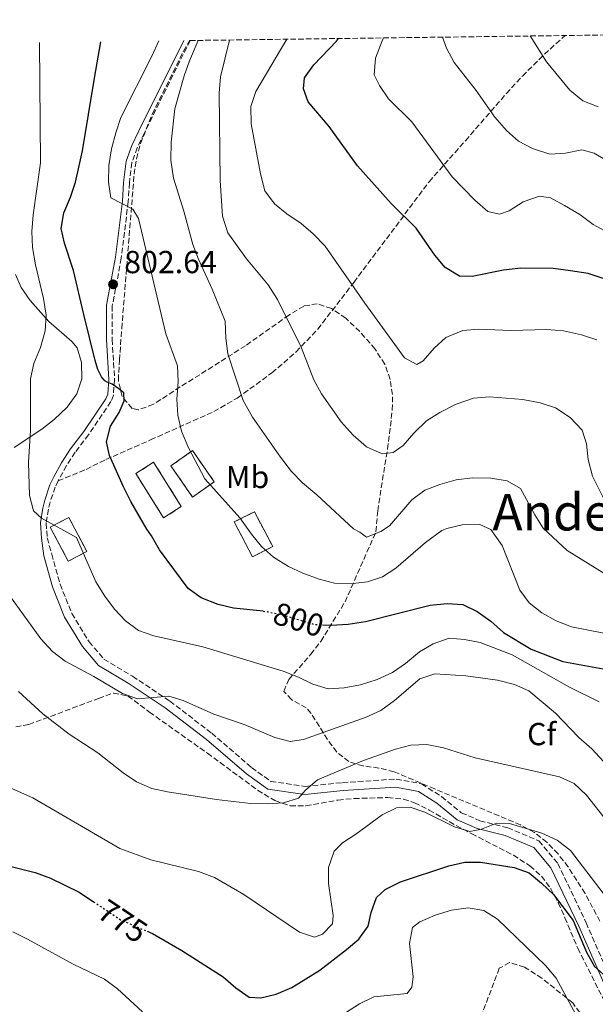
# Model space of a CAD drawing. Units: metres. Extents: x 590363 to 593804, y 4731336 to 4733695.
# Drawn here: x 591505 to 591686, y 4733362 to 4733672 of the extents above; entities that cross this region are included whole.
import ezdxf
from ezdxf.enums import TextEntityAlignment as Align

# ---------------------------------------------------------------- set-up
doc = ezdxf.new("R2010")
doc.units = ezdxf.units.M
doc.header["$MEASUREMENT"] = 0
doc.linetypes.add('DGN Style 3', pattern=[2.435890702152634, 1.739921930109024, -0.6959687720436097])
doc.linetypes.add('DGN Style 5', pattern=[1.217945351076317, 0.5219765790327072, -0.6959687720436097])
for name, color, linetype, lineweight in [('Camino', 7, 'DGN Style 3', 0), ('construcción   en ruinas', 1, 'Continuous', 0), ('contrucción  en ruinas', 1, 'DGN Style 3', 13), ('Cota de curva de nivel directora', 7, 'Continuous', 0), ('Cota de punto acotado terreno', 7, 'Continuous', 0), ('Curva de nivel directora', 30, 'Continuous', 30), ('Curva de nivel directora no vista', 30, 'DGN Style 5', 30), ('Curva de nivel intermedia', 30, 'Continuous', 0), ('Etiqueta de uso rústico', 92, 'Continuous', 0), ('Etiqueta de zona arbolada', 92, 'Continuous', 0), ('Línea de cambio de uso (parcela vista)', 92, 'Continuous', 0), ('Margen derecho', 7, 'Continuous', 0), ('Punto acotado terreno (símbolo)', 7, 'Continuous', 0), ('Senda', 7, 'DGN Style 3', 0), ('Texto de Área (paraje) menor', 7, 'Continuous', 0), ('Zona arbolada', 92, 'DGN Style 3', 0)]:
    doc.layers.add(name, color=color, linetype=linetype, lineweight=lineweight)
doc.styles.add('Style-Arial', font='arial.ttf')

# ---------------------------------------------------------------- blocks, each defined once
blk = doc.blocks.new('5PATER')
at = {"layer": 'Punto acotado terreno (símbolo)', "linetype": 'Continuous', "lineweight": 0}
h = blk.add_hatch(color=51, dxfattribs=at)
edge = h.paths.add_edge_path()
edge.add_ellipse((0, 0), major_axis=(-0.1095731443231308, -0.1110710700762829), ratio=0.9994222409660317, start_angle=0, end_angle=360)

msp = doc.modelspace()

# ---------------------------------------------------------------- linework, layer by layer
at = {"layer": 'Camino', "color": 7, "linetype": 'DGN Style 3', "lineweight": 0}
for points in [[(591558.7899999982, 4733665.500000001, 807.9900000000052), (591544.2999999998, 4733636.300000001, 806.7899999999937), (591542.1200000005, 4733631.779999999, 806.5), (591540.4400000018, 4733627.080000001, 806.1399999999996), (591539.6499999984, 4733620.710000001, 805.5599999999977), (591539.3099999987, 4733614.840000001, 804.9900000000054), (591537.079999998, 4733597.030000002, 803.1900000000023), (591534.2800000017, 4733582.050000001, 802.1600000000036), (591534.2300000003, 4733571.490000002, 801.1300000000047), (591534.989999998, 4733558.890000002, 800.3600000000006), (591534.6299999983, 4733553.91, 799.8099999999978), (591533.8399999992, 4733551.920000001, 799.5800000000019), (591526.8299999974, 4733541.490000002, 798.300000000003), (591522.5599999982, 4733536.000000002, 797.2700000000042), (591519.8299999969, 4733531.810000001, 796.820000000007), (591517.4400000018, 4733527.430000001, 796.4900000000052), (591517.2299999995, 4733526.990000002, 796.4400000000023)], [(591517.2299999995, 4733526.990000002, 796.4400000000023), (591516.3399999999, 4733525.060000001, 796.2400000000052), (591514.7499999985, 4733520.430000002, 795.320000000007), (591514.1600000006, 4733518.070000002, 794.9499999999972), (591513.4699999976, 4733513.680000002, 794.6900000000023), (591513.7899999997, 4733509.060000001, 794.1699999999984), (591515.2100000011, 4733503.980000001, 793.7100000000064), (591517.850000001, 4733494.500000001, 793.0299999999991), (591521.55, 4733485.300000001, 792.3399999999965), (591526.9600000015, 4733476.4, 791.6600000000036), (591531.6299999985, 4733470.949999999, 790.9799999999963), (591540.6599999986, 4733465.560000002, 790.300000000003), (591552.409999999, 4733457.720000002, 789.6100000000006), (591565.5599999985, 4733447.67, 788.2500000000001), (591578.1299999993, 4733436.830000001, 786.8800000000047), (591584.1599999998, 4733432.500000002, 785.5099999999949), (591594.9299999989, 4733430.930000001, 784.1499999999943), (591606.7199999972, 4733432.119999999, 782.779999999999), (591623.6299999986, 4733433.25, 782.1000000000058), (591631.6299999983, 4733431.720000002, 781.4100000000037), (591637.86, 4733427.720000001, 781.4100000000037), (591644.1099999995, 4733422.650000001, 780.729999999996), (591649.9400000012, 4733420.119999999, 780.0500000000029), (591658.7199999987, 4733417.890000001, 778.6799999999931), (591668.52, 4733413.790000001, 778), (591674.440000001, 4733406.720000001, 778), (591683.3599999994, 4733388.040000002, 775.9499999999972), (591691.2299999994, 4733370.100000001, 774.5800000000019)]]:
    msp.add_polyline3d(points, dxfattribs=at)
at = {"layer": 'construcción   en ruinas', "color": 1, "linetype": 'Continuous', "lineweight": 0, "extrusion": (-0.1555793195413387, -0.1594331597902285, 0.9748723726162094), "elevation": -845929.3793190107, "flags": 128}
msp.add_lwpolyline([(-2882499.414375013, 3705624.933299874), (-2882501.703077538, 3705618.026966671), (-2882513.494352098, 3705621.932442855), (-2882511.198492534, 3705628.845584607), (-2882499.414375013, 3705624.933299874)], close=True, dxfattribs=at)
at = {"layer": 'construcción   en ruinas', "color": 1, "linetype": 'Continuous', "lineweight": 0, "extrusion": (-0.1301424748337359, -0.06693013387776438, 0.9892336899960772), "elevation": -393006.9912516067, "flags": 128}
msp.add_lwpolyline([(-3938919.337171652, 2662035.277458774), (-3938919.269320356, 2662028.580930106), (-3938931.382182237, 2662028.444266255), (-3938931.450033534, 2662035.140794923), (-3938919.337171652, 2662035.277458774)], close=True, dxfattribs=at)
at = {"layer": 'construcción   en ruinas', "color": 1, "linetype": 'Continuous', "lineweight": 0}
for points in [[(591566.3600000005, 4733526.730000001, 807.5599999999977), (591559.5499999998, 4733521.890000001, 805.8300000000019), (591552.7100000001, 4733531.710000001, 805.3099999999977), (591559.5199999996, 4733536.550000001, 807.029999999999)], [(591556, 4733518.970000001, 805.1600000000036), (591550.4299999997, 4733515.359999999, 803.9100000000036), (591541.7000000002, 4733529.279999999, 802.6699999999983), (591547.2699999996, 4733532.880000001, 803.9100000000036)]]:
    msp.add_polyline3d(points, close=True, dxfattribs=at)
at = {"layer": 'contrucción  en ruinas', "color": 1, "linetype": 'DGN Style 3', "lineweight": 13, "extrusion": (-0.1555793195413387, -0.1594331597902285, 0.9748723726162094), "elevation": -845929.3796301692, "flags": 128}
msp.add_lwpolyline([(-2882501.703077538, 3705618.026966671), (-2882513.494352098, 3705621.932442855), (-2882511.198492534, 3705628.845584607), (-2882499.414375013, 3705624.933299874), (-2882501.703077538, 3705618.026966671)], dxfattribs=at)
at = {"layer": 'contrucción  en ruinas', "color": 1, "linetype": 'DGN Style 3', "lineweight": 13, "extrusion": (-0.1301424748337359, -0.06693013387776438, 0.9892336899960772), "elevation": -393006.9912516067, "flags": 128}
msp.add_lwpolyline([(-3938931.450033534, 2662035.140794923), (-3938931.382182237, 2662028.444266255), (-3938919.269320356, 2662028.580930106), (-3938919.337171652, 2662035.277458774), (-3938931.450033534, 2662035.140794923)], dxfattribs=at)
at = {"layer": 'contrucción  en ruinas', "color": 1, "linetype": 'DGN Style 3', "lineweight": 13}
for points in [[(591559.5199999996, 4733536.550000001, 807.029999999999), (591552.7100000001, 4733531.710000001, 805.3099999999977), (591559.5499999998, 4733521.890000001, 805.8300000000019), (591566.3600000005, 4733526.730000001, 807.5599999999977), (591559.5199999996, 4733536.550000001, 807.029999999999)], [(591547.2699999996, 4733532.880000001, 803.9100000000036), (591541.7000000002, 4733529.279999999, 802.6699999999983), (591550.4299999997, 4733515.359999999, 803.9100000000036), (591556, 4733518.970000001, 805.1600000000036), (591547.2699999996, 4733532.880000001, 803.9100000000036)]]:
    msp.add_polyline3d(points, dxfattribs=at)
at = {"layer": 'Curva de nivel directora', "color": 30, "linetype": 'Continuous', "lineweight": 30, "flags": 128}
for points, elevation in [([(591693.7499999985, 4733589), (591683.9800000007, 4733592.189999999), (591678.4899999988, 4733593.100000001), (591673.0099999983, 4733593.83), (591662.8200000003, 4733593.939999999), (591657.3699999988, 4733593.300000001), (591647.5499999995, 4733591.28), (591643.4900000005, 4733591.380000001), (591638.9999999999, 4733594.15), (591635.75, 4733597.940000001), (591629.8499999992, 4733606.53), (591622.0300000005, 4733614.270000001), (591611.4899999994, 4733626.090000001), (591602.4999999994, 4733638.460000004), (591595.8799999988, 4733646.220000001), (591594.4500000007, 4733650.250000001), (591594.7399999988, 4733653.800000003), (591597.7400000007, 4733657.800000001), (591604.7799999993, 4733665.270000001), (591605.4099999998, 4733666.12)], 825.0000000000002), ([(591581.7100000001, 4733486.01), (591572.4599999986, 4733486.939999999), (591567.5999999993, 4733488.100000001), (591562.2899999986, 4733490.27), (591558.1899999992, 4733493.140000002), (591549.1799999992, 4733505.34), (591546.6600000003, 4733509.680000001), (591545.1899999994, 4733511.800000002), (591540.0899999987, 4733520.480000001), (591537.7799999998, 4733525.160000001), (591533.3999999987, 4733534.990000002), (591532.5000000002, 4733539.300000001), (591533.6899999994, 4733544.170000001), (591536.4400000009, 4733548.480000001), (591537.99, 4733552.150000001), (591537.8800000004, 4733554.650000002), (591536.3499999993, 4733555.960000002), (591534.199999999, 4733557.37), (591532.6399999988, 4733558.020000001), (591531.9599999995, 4733558.49), (591530.8699999986, 4733559.720000002), (591529.7699999989, 4733562.02), (591528.839999999, 4733564.890000002), (591525.2800000006, 4733579.300000002), (591522.0199999996, 4733593.140000002), (591519.2799999992, 4733601.730000001), (591518.230000001, 4733606.36), (591519.0299999989, 4733611.300000001), (591521.15, 4733616.2), (591522.6900000002, 4733620.960000001), (591523.8700000002, 4733626.11), (591524.8600000005, 4733630.750000001), (591528.6600000003, 4733653.600000001), (591530.6600000008, 4733665.119999999)], 800.0000000000002), ([(591600.4699999999, 4733481.720000001), (591603.1699999999, 4733481.580000003), (591608.4499999996, 4733481.920000002), (591613.9399999991, 4733482.750000001), (591634.3499999985, 4733487.869999999), (591639.6199999991, 4733488.480000001), (591644.599999999, 4733488.100000001), (591649.1299999999, 4733485.910000001), (591653.4399999992, 4733482.910000003), (591657.4099999989, 4733479.320000002), (591666.0599999991, 4733474.09), (591676.019999999, 4733470.180000001), (591691.0599999996, 4733467.520000001)], 800.0000000000001), ([(591499.1099999989, 4733406.54), (591509.9599999984, 4733403.830000001), (591514.8800000004, 4733402.020000001), (591523.8999999993, 4733397.630000001), (591528.3699999996, 4733394.650000001)], 775.0000000000001), ([(591545.2699999998, 4733385.350000001), (591546.9100000005, 4733384.640000002), (591556.1599999998, 4733379.279999999), (591569.1699999984, 4733371.050000002), (591573.139999998, 4733367.570000002), (591577.3800000005, 4733364.690000001), (591580.9700000002, 4733364.430000002), (591585.8399999985, 4733365.550000002), (591590.8200000006, 4733367.640000002), (591599.6299999994, 4733373.140000002), (591607.9800000001, 4733379.590000001), (591611.8899999994, 4733382.86), (591614.8199999997, 4733386.92), (591615.7800000008, 4733391.300000001), (591617.3900000001, 4733396.03), (591620.1100000005, 4733398.460000002), (591624.980000001, 4733400.880000001), (591640.16, 4733405.970000003), (591645.1800000002, 4733407.100000001), (591650.1800000003, 4733407.05), (591660.7799999996, 4733405.460000004), (591665.4600000001, 4733403.699999999), (591669.3400000003, 4733400.540000001), (591673.1, 4733396.980000001), (591679.269999999, 4733388.760000002), (591683.5000000001, 4733378.820000002), (591686.0199999993, 4733374.250000001), (591689.7499999999, 4733370.910000001)], 775.0000000000001)]:
    msp.add_lwpolyline(points, dxfattribs=dict(at, elevation=elevation))
at = {"layer": 'Curva de nivel directora no vista', "color": 30, "linetype": 'DGN Style 5', "lineweight": 30, "flags": 128}
for points, elevation in [([(591581.7100000001, 4733486.01), (591583.0899999992, 4733485.869999999), (591587.9900000008, 4733484.86), (591597.8599999992, 4733481.860000002), (591600.4699999999, 4733481.720000001)], 800.0000000000005), ([(591528.3699999996, 4733394.650000001), (591536.8999999991, 4733388.970000002), (591545.2699999998, 4733385.350000001)], 775.0000000000005)]:
    msp.add_lwpolyline(points, dxfattribs=dict(at, elevation=elevation))
at = {"layer": 'Curva de nivel intermedia', "color": 30, "linetype": 'Continuous', "lineweight": 0, "flags": 128}
for points, elevation in [([(591589.1700000011, 4733665.899999999), (591579.4300000002, 4733649.470000001), (591577.8400000009, 4733644.720000001), (591577.9300000003, 4733639.24), (591580.8800000007, 4733623.580000001), (591582.3300000014, 4733618.209999999), (591585.2800000019, 4733614.180000001), (591589.2000000001, 4733611.01), (591593.7300000008, 4733607.970000001), (591597.5199999994, 4733604.720000001), (591601.3100000003, 4733600.789999999), (591613.72, 4733582.92), (591626.2000000012, 4733565.679999998), (591630.1500000008, 4733563.600000001), (591632.0900000011, 4733564.789999999), (591635.5900000012, 4733568.699999998), (591639.2800000015, 4733572.06), (591644.5900000001, 4733574.270000001), (591649.5700000002, 4733574.720000001), (591659.7100000011, 4733574.3), (591671.0400000013, 4733574.65), (591676.3099999996, 4733574.21), (591681.9300000012, 4733572.970000001), (591686.7500000001, 4733571.38)], 820.0000000000001), ([(591690.2000000012, 4733605.119999998), (591685.6300000002, 4733607.659999999), (591681.3900000001, 4733610.82), (591676.6000000001, 4733613.649999999), (591672.1800000012, 4733615.970000001), (591668.6600000008, 4733616.58), (591663.5700000012, 4733614.73), (591659.1700000003, 4733611.939999999), (591656.1500000005, 4733610.869999999), (591652.4199999999, 4733611.740000002), (591648.3699999999, 4733615.239999999), (591641.280000002, 4733622.66), (591628.5599999994, 4733639.869999998), (591621.160000001, 4733647.189999999), (591618.3200000002, 4733651.300000002), (591616.7000000017, 4733654.71), (591617.0700000006, 4733659.980000001), (591619.2000000007, 4733665.430000001), (591619.6299999999, 4733666.310000001)], 830.0000000000002), ([(591638.1399999994, 4733666.55), (591639.4, 4733663.039999999), (591641.860000001, 4733658.630000001), (591648.79, 4733649.739999999), (591654.6900000009, 4733641.359999999), (591658.35, 4733637.170000001), (591662.0700000015, 4733633.84), (591666.5400000018, 4733631.48), (591671.9199999997, 4733629.75), (591676.9100000008, 4733630.039999999), (591682.0800000008, 4733631.16), (591685.8800000006, 4733630.020000001), (591695.4400000006, 4733624.400000001)], 835), ([(591665.7999999998, 4733666.919999998), (591670.9100000015, 4733658.749999999), (591678.2100000017, 4733649.859999999), (591682.3899999993, 4733646.569999999), (591687.2199999995, 4733644.640000001)], 840), ([(591511.3300000009, 4733664.86), (591511.6399999993, 4733627.029999999), (591509.3300000003, 4733610.65), (591508.9600000016, 4733605.38), (591509.2000000008, 4733600.390000001), (591510.0900000003, 4733594.92), (591512.6100000016, 4733584.4), (591513.4499999998, 4733579.149999999), (591513.1400000014, 4733574.149999999), (591511.6900000008, 4733569), (591509.6299999999, 4733563.960000002), (591508.5900000005, 4733559.069999998), (591508.5500000003, 4733542.949999998), (591507.9400000002, 4733532.749999999), (591508.2100000005, 4733522.430000001), (591509.4800000001, 4733517.600000001), (591511.9900000002, 4733515.289999999), (591523.030000002, 4733509.230000001), (591529.1299999997, 4733495.259999999), (591531.9700000006, 4733490.8), (591535.0100000004, 4733486.66), (591538.4600000015, 4733483.039999999), (591542.5600000008, 4733479.91), (591547.3700000009, 4733478.229999999), (591562.8000000004, 4733474.769999999), (591588.0100000009, 4733467.21), (591592.8700000002, 4733465.289999999), (591597.3899999998, 4733463.060000001), (591602.1799999998, 4733461.609999998), (591607.2900000017, 4733461.949999998), (591612.3800000012, 4733462.849999999), (591617.6600000006, 4733464.529999999), (591622.4800000021, 4733466.710000001), (591626.5600000012, 4733469.599999999), (591630.940000002, 4733473.220000001), (591635.2000000001, 4733475.8), (591640.3200000009, 4733477.519999999), (591645.0999999997, 4733477.109999999), (591650.0000000015, 4733476.139999999), (591660.1300000013, 4733472.289999999), (591678.1900000017, 4733462.140000001), (591687.5300000003, 4733457.569999999)], 795), ([(591548.9300000012, 4733665.359999998), (591546.6900000015, 4733660.52), (591537.0100000009, 4733641.23), (591535.3600000013, 4733636.509999999), (591534.0300000013, 4733631.390000001), (591533.1900000009, 4733626.180000001), (591533.0900000003, 4733620.909999999), (591533.8400000014, 4733615.970000001), (591540.7400000015, 4733612.42), (591542.4900000015, 4733609.49), (591551.1500000006, 4733573.269999999), (591554.7900000017, 4733563.230000001), (591555.050000001, 4733558.230000001), (591554.5900000005, 4733552.699999998), (591554.860000001, 4733547.71), (591556.0500000002, 4733542.649999999), (591558.2100000016, 4733537.390000001), (591563.3900000005, 4733527.650000001), (591574.4300000002, 4733515.359999999), (591578.1200000005, 4733510.279999999), (591581.2699999998, 4733506.369999997), (591584.9900000013, 4733503.029999998), (591589.7200000009, 4733500.130000002), (591594.2100000014, 4733497.939999999), (591599.3300000001, 4733496.100000001), (591604.1700000013, 4733494.82), (591609.1800000004, 4733494.66), (591614.5600000004, 4733495.27), (591619.3300000003, 4733496.81), (591623.5000000012, 4733499.57), (591632.88, 4733507.630000001), (591637.9800000007, 4733511.41), (591639.5300000019, 4733512.039999999), (591644.4100000013, 4733513.130000002), (591649.9600000012, 4733513.25), (591653.4100000003, 4733511.699999998), (591656.9400000017, 4733506.689999999), (591662.5400000009, 4733492.63), (591665.5100000014, 4733488.609999999), (591669.4299999997, 4733485.48), (591673.9400000003, 4733483.039999999), (591678.7900000006, 4733481.13), (591704.4800000017, 4733476.069999999)], 805.0000000000001), ([(591561.3300000018, 4733665.529999998), (591558.5500000013, 4733659.06), (591556.8600000015, 4733654.350000001), (591553.9900000015, 4733643.99), (591552.8400000005, 4733633.529999999), (591552.6799999995, 4733627.83), (591553.5300000011, 4733622.179999999), (591556.8400000014, 4733611.849999998), (591559.6700000011, 4733601.380000001), (591561.39, 4733596.689999999), (591565.7500000009, 4733587.259999999), (591569.7899999998, 4733577.279999998), (591569.9599999996, 4733571.890000001), (591570.6100000001, 4733566.930000001), (591575.5000000007, 4733552.27), (591578.4100000008, 4733547.079999999), (591587.2100000008, 4733534.42), (591590.6200000016, 4733529.910000001), (591594.1399999999, 4733526.359999999), (591598.6500000004, 4733522.640000001), (591610.1300000004, 4733511.940000001), (591612.1300000009, 4733510.919999998), (591614.2300000018, 4733509.329999999), (591618.8299999996, 4733511.050000001), (591621.5099999997, 4733512.899999999), (591628.5100000004, 4733520.999999999), (591632.6400000008, 4733524.05), (591637.3100000002, 4733525.829999999), (591642.5200000004, 4733527.369999999), (591647.6600000013, 4733527.98), (591653.4100000003, 4733527.820000002), (591658.5600000002, 4733526.980000001), (591662.7199999996, 4733524.56), (591667.2000000012, 4733516.350000001), (591669.8800000012, 4733512.13), (591669.9600000016, 4733512.019999999), (591677.4100000015, 4733505.13), (591695.0899999996, 4733494.189999999)], 810), ([(591571.2000000002, 4733665.66), (591571.0199999991, 4733665.210000001), (591568.3500000003, 4733654.100000001), (591567.8800000009, 4733648.930000001), (591568.2699999999, 4733621.439999999), (591568.9699999995, 4733610.259999999), (591570.6200000013, 4733605.029999998), (591576.4900000008, 4733596.850000001), (591583.3700000007, 4733588.699999998), (591586.2300000017, 4733584.069999999), (591593.6799999994, 4733569.06), (591597.7000000004, 4733558.789999999), (591600.0899999999, 4733554.399999999), (591606.3200000017, 4733545.529999998), (591610.0499999998, 4733541.42), (591614.2400000008, 4733537.720000001), (591619.2099999996, 4733535.519999999), (591622.6400000006, 4733535.930000001), (591625.8400000014, 4733538.149999999), (591629.1300000016, 4733542.059999999), (591633.1100000002, 4733545.850000001), (591637.3300000003, 4733548.519999999), (591642.5100000014, 4733551.140000001), (591647.9500000018, 4733553.019999998), (591652.9400000008, 4733553.449999999), (591663.4800000018, 4733552.58), (591668.8999999999, 4733551.599999999), (591673.7900000005, 4733550.01), (591678.3700000005, 4733546.930000001), (591682.0899999997, 4733542.949999998), (591683.5200000004, 4733538.659999999), (591684.0299999999, 4733533.680000001), (591685.4300000013, 4733528.519999999), (591690.370000001, 4733518.65)], 815.0000000000001), ([(591499.5500000014, 4733494.3), (591511.8300000015, 4733477.349999999), (591515.4500000003, 4733473.390000001), (591519.4199999999, 4733470.34), (591528.5199999994, 4733465.459999999), (591537.4600000001, 4733460.119999999), (591542.2000000009, 4733458.49), (591552.0400000003, 4733459.270000001), (591556.5399999997, 4733457.92), (591566.2200000002, 4733453.600000001), (591575.78, 4733450.380000001), (591585.3800000001, 4733446.349999999), (591590.2100000004, 4733445.07), (591594.4900000008, 4733445.710000002), (591614.2099999995, 4733452.689999999), (591618.7500000015, 4733454.789999999), (591623.11, 4733457.939999998), (591631.0899999996, 4733464.699999999), (591635.740000001, 4733466.349999999), (591645.4999999999, 4733465.73), (591655.490000001, 4733464.3), (591660.8399999999, 4733463.019999999), (591665.4000000019, 4733460.970000001), (591673.7000000011, 4733453.970000001), (591681.0599999994, 4733446.349999999), (591685.1500000019, 4733442.699999998), (591692.5200000014, 4733434.8)], 790.0000000000001), ([(591504.7300000003, 4733460.759999999), (591512.4400000017, 4733453.77), (591520.7300000021, 4733447.390000001), (591529.7399999998, 4733441.46), (591537.7000000015, 4733435.159999999), (591541.8900000004, 4733432.380000001), (591546.7600000007, 4733430.28), (591551.6500000014, 4733429.220000001), (591567.1000000008, 4733426.849999999), (591577.8200000008, 4733425.579999999), (591583.0500000011, 4733425.430000001), (591588.1500000019, 4733425.74), (591592.9200000018, 4733427.230000001), (591595.0899999999, 4733429.739999999), (591598.8700000017, 4733433.009999999), (591613.310000001, 4733439.070000002), (591623.4000000006, 4733442.630000002), (591628.2400000021, 4733443.87), (591633.3000000002, 4733444.050000001), (591638.5500000007, 4733443.09), (591648.4400000013, 4733439.88), (591675.0500000012, 4733433.960000001), (591679.5900000008, 4733431.869999999), (591683.4900000012, 4733428.119999998), (591690.160000001, 4733419.800000002)], 785), ([(591500.0000000007, 4733431.449999999), (591509.3200000015, 4733427.289999999), (591536.6399999998, 4733411.399999999), (591546.3800000007, 4733407.869999997), (591561.4200000013, 4733404.130000001), (591566.4700000006, 4733402.26), (591575.6500000004, 4733396.929999999), (591593.1600000008, 4733385.119999998), (591597.9000000017, 4733383.490000002), (591600.4000000006, 4733384.49), (591603.6000000014, 4733387.74), (591603.7700000012, 4733390.33), (591602.2699999993, 4733400.429999999), (591602.3600000008, 4733405.449999999), (591604.0599999996, 4733410.59), (591606.6900000004, 4733413.189999999), (591610.8900000004, 4733415.890000001), (591619.2000000007, 4733421.970000001), (591623.7200000002, 4733424.199999998), (591628.0000000006, 4733424.369999998), (591632.6699999999, 4733422.850000001), (591642.0100000007, 4733418.17), (591646.8200000008, 4733416.769999999), (591650.4800000021, 4733417.510000001), (591655.1900000017, 4733419.399999999), (591659.2999999998, 4733419.210000001), (591669.4800000011, 4733416.25), (591674.2900000013, 4733414.029999998), (591678.4300000007, 4733410.789999999), (591694.2000000001, 4733390.259999999)], 780.0000000000001), ([(591607.7000000007, 4733359.74), (591612.0300000003, 4733362.560000001), (591616.5499999998, 4733364.710000001), (591627.0300000005, 4733365.830000001), (591628.5700000006, 4733367.750000001), (591628.9500000007, 4733370.989999999), (591627.7900000005, 4733381.52), (591628.7200000003, 4733386.54), (591631.0200000004, 4733388.300000001), (591635.8900000008, 4733390.42), (591641.0200000005, 4733392.029999999), (591646.2799999999, 4733392.689999999), (591651.2000000018, 4733391.849999998), (591655.5300000013, 4733389.180000001), (591670.6500000001, 4733374.55), (591673.9800000004, 4733370.649999999), (591681.5100000009, 4733356.699999998)], 770), ([(591502.9600000001, 4733385.179999999), (591507.6200000005, 4733382.9), (591522.0100000006, 4733374.98), (591531.8699999999, 4733370.31), (591535.8700000009, 4733367.310000001), (591543.77, 4733360.050000001)], 770)]:
    msp.add_lwpolyline(points, dxfattribs=dict(at, elevation=elevation))
at = {"layer": 'Línea de cambio de uso (parcela vista)', "color": 92, "linetype": 'Continuous', "lineweight": 0}
msp.add_polyline3d([(591503.3600000005, 4733537.480000001, 793.3300000000019), (591512.1500000004, 4733543.27, 795.279999999999), (591516.0300000003, 4733546.33, 795.8800000000047), (591520.1200000001, 4733550.16, 796.5399999999936), (591523.0700000003, 4733554.380000001, 797.5099999999949), (591524.6600000003, 4733559.09, 797.9900000000052), (591524.5599999996, 4733564.24, 797.9900000000052), (591523.1799999997, 4733568.850000001, 797.7299999999959), (591521.5700000003, 4733570.789999999, 797.3300000000019), (591514.2699999996, 4733577.17, 795.1600000000036), (591508.4699999997, 4733583.699999999, 793.8500000000058), (591505.5700000003, 4733587.810000001, 793.1000000000058), (591503.8200000003, 4733591.939999999, 792.3500000000058)], dxfattribs=at)
at = {"layer": 'Margen derecho', "color": 7, "linetype": 'Continuous', "lineweight": 0}
msp.add_polyline3d([(591688.9200000005, 4733369.050000002, 774.5800000000019), (591681.0599999971, 4733386.990000002, 775.9499999999972), (591672.2899999986, 4733405.34, 778), (591666.9699999989, 4733411.689999999, 778), (591657.9099999996, 4733415.490000002, 778.6799999999931), (591649.1200000008, 4733417.720000001, 780.0500000000029), (591642.7799999996, 4733420.460000001, 780.729999999996), (591636.3700000015, 4733425.670000001, 781.4100000000037), (591630.6799999983, 4733429.320000002, 781.4100000000037), (591623.480000001, 4733430.7, 782.1000000000058), (591606.9299999997, 4733429.590000002, 782.779999999999), (591594.8700000007, 4733428.380000002, 784.1499999999943), (591583.1799999987, 4733430.09, 785.5099999999949), (591576.5599999981, 4733434.84, 786.8800000000047), (591563.9600000004, 4733445.7, 788.2500000000001), (591550.9299999994, 4733455.66, 789.6100000000006), (591539.3099999987, 4733463.420000001, 790.300000000003), (591529.9799999989, 4733468.990000002, 790.9799999999963), (591524.8999999984, 4733474.9, 791.6600000000036), (591519.2800000014, 4733484.160000001, 792.3399999999965), (591515.4499999981, 4733493.689999999, 793.0299999999991), (591512.7300000001, 4733503.470000001, 793.7100000000064), (591511.989999998, 4733509.029999999, 794.1900000000024), (591511.6599999995, 4733513.76, 794.6900000000023), (591512.3900000004, 4733518.430000001, 794.9499999999972), (591513.0199999984, 4733520.940000001, 795.320000000007), (591514.659999999, 4733525.74, 796.2400000000052), (591515.8399999993, 4733528.25, 796.4900000000052), (591518.28, 4733532.730000001, 796.820000000007), (591521.0899999996, 4733537.040000001, 797.2700000000042), (591525.37, 4733542.540000002, 798.300000000003), (591532.2299999997, 4733552.760000001, 799.5800000000019), (591532.8500000011, 4733554.320000002, 799.8099999999978), (591533.1799999997, 4733558.900000001, 800.3600000000006), (591532.4299999988, 4733571.440000001, 801.1300000000047), (591532.4800000001, 4733582.220000001, 802.1600000000036), (591535.300000001, 4733597.310000001, 803.1900000000023), (591537.5100000015, 4733615, 804.9900000000054), (591537.8500000013, 4733620.869999999, 805.5599999999977), (591538.6799999983, 4733627.500000001, 806.1399999999996), (591540.4599999997, 4733632.470000003, 806.5), (591542.6799999992, 4733637.09, 806.7899999999937), (591556.7600000009, 4733665.470000003, 807.9499999999972)], dxfattribs=at)
at = {"layer": 'Senda', "color": 7, "linetype": 'DGN Style 3', "lineweight": 0}
msp.add_polyline3d([(591517.2299999995, 4733526.990000002, 796.4400000000023), (591526.0199999983, 4733530.61, 798.8099999999978), (591532.2899999979, 4733533.710000001, 800.0399999999936), (591546.329999997, 4733539.910000001, 803.1300000000048), (591566.2399999981, 4733548.790000001, 808.0200000000042), (591573.6200000008, 4733553.050000002, 809.570000000007), (591584.5300000008, 4733560.980000002, 812.6499999999943), (591592.1299999983, 4733567.570000002, 814.9700000000014), (591598.9499999977, 4733574.720000002, 816.6100000000007), (591610.3400000005, 4733589.480000001, 820.3500000000058), (591633.9699999986, 4733621.090000001, 827.9100000000036), (591645.4100000004, 4733633.99, 831.9600000000064), (591658.2600000005, 4733648.770000001, 836.0200000000042), (591663.3299999976, 4733654.310000002, 837.6600000000036), (591670.2700000001, 4733661.180000001, 839.8500000000058), (591676.77, 4733667.07, 841.6900000000023)], dxfattribs=at)
at = {"layer": 'Zona arbolada', "color": 92, "linetype": 'DGN Style 3', "lineweight": 0}
for points in [[(591687.7400000002, 4733388.51, 779.4900000000052), (591683.0300000003, 4733397.25, 780.4700000000012), (591677.7100000001, 4733405.619999999, 781.320000000007), (591674.5700000003, 4733409.680000001, 781.7100000000065), (591671.0300000003, 4733413.34, 782.0599999999977), (591667.0899999999, 4733416.439999999, 782.3800000000047), (591662.7300000004, 4733418.82, 782.679999999993), (591644.9199999999, 4733426.26, 783.3699999999953), (591635.7599999999, 4733430.119999999, 784.2599999999949), (591622.9500000002, 4733435.529999999, 786.1100000000006), (591618.1600000003, 4733436.710000001, 786.8699999999953), (591613.2400000002, 4733437.34, 787.7700000000042), (591608.7599999999, 4733438.74, 788.8399999999965), (591604.9500000002, 4733441.730000001, 790.1600000000036), (591602.0099999999, 4733445.65, 791.6199999999953), (591596.8799999999, 4733453.859999999, 794.8099999999977), (591595.3200000003, 4733455.630000001, 795.6699999999983), (591590.6600000003, 4733458.210000001, 797.5599999999977), (591588.25, 4733460.82, 799.0899999999965), (591589.8399999999, 4733464.58, 800.2700000000042), (591596.7599999999, 4733472.460000001, 802.1300000000047), (591599.9000000004, 4733476.539999999, 803.179999999993), (591607.5099999999, 4733488.939999999, 807.0800000000019), (591617.25, 4733511.02, 811.529999999999), (591617.79, 4733517.57, 813.5899999999965), (591619.2699999996, 4733527.25, 816.1300000000047), (591620.9100000003, 4733537, 818.1399999999995), (591622.3899999997, 4733549.310000001, 819.8399999999965), (591622.4299999997, 4733554.130000001, 820.179999999993), (591621.7300000004, 4733558.92, 820.2700000000042), (591620.0199999996, 4733563.689999999, 820.1600000000036), (591617, 4733568.449999999, 819.8999999999943), (591612.1500000004, 4733573.960000001, 819.4900000000052), (591607.7400000002, 4733578.130000001, 819.1199999999953), (591603.25, 4733581.230000001, 818.7299999999959), (591598.79, 4733582.710000001, 818.3000000000029), (591594.5199999996, 4733582, 817.8500000000058), (591589.8600000005, 4733579.130000001, 817.3000000000029), (591576.1699999999, 4733569.52, 815.2100000000065), (591567.9699999997, 4733564.300000001, 813), (591555.6600000003, 4733556.550000001, 808.9900000000052), (591547.2199999997, 4733551.09, 807.1499999999943), (591542.4500000002, 4733549.310000001, 806.320000000007), (591540.5199999996, 4733549.779999999, 805.9499999999972), (591537.3700000001, 4733553.49, 804.9900000000052), (591536.1799999997, 4733558.680000001, 804.070000000007), (591536.54, 4733564.970000001, 803.4600000000065), (591537.25, 4733574.949999999, 803.7200000000012), (591541.1500000004, 4733623.41, 808.0099999999949), (591541.9100000003, 4733628.300000001, 808.4799999999959), (591543.1799999997, 4733633.07, 808.9700000000012), (591546.8399999999, 4733642.359999999, 809.9700000000012), (591556.6699999999, 4733662.100000001, 812.029999999999), (591558.6799999997, 4733665.49, 812.3000000000029), (592050.4800000004, 4733672.039999999, 876.6199999999953)], [(591687.7400000002, 4733388.51, 779.4900000000052), (591683.0300000003, 4733397.25, 780.4700000000012), (591677.7100000001, 4733405.619999999, 781.320000000007), (591674.5700000003, 4733409.680000001, 781.7100000000065), (591671.0300000003, 4733413.34, 782.0599999999977), (591667.0899999999, 4733416.439999999, 782.3800000000047), (591662.7300000004, 4733418.82, 782.679999999993), (591644.9199999999, 4733426.26, 783.3699999999953), (591635.7599999999, 4733430.119999999, 784.2599999999949), (591622.9500000002, 4733435.529999999, 786.1100000000006), (591618.1600000003, 4733436.710000001, 786.8699999999953), (591613.2400000002, 4733437.34, 787.7700000000042), (591608.7599999999, 4733438.74, 788.8399999999965), (591604.9500000002, 4733441.730000001, 790.1600000000036), (591602.0099999999, 4733445.65, 791.6199999999953), (591596.8799999999, 4733453.859999999, 794.8099999999977), (591595.3200000003, 4733455.630000001, 795.6699999999983), (591590.6600000003, 4733458.210000001, 797.5599999999977), (591588.25, 4733460.82, 799.0899999999965), (591589.8399999999, 4733464.58, 800.2700000000042), (591596.7599999999, 4733472.460000001, 802.1300000000047), (591599.9000000004, 4733476.539999999, 803.179999999993), (591607.5099999999, 4733488.939999999, 807.0800000000019), (591617.25, 4733511.02, 811.529999999999), (591617.79, 4733517.57, 813.5899999999965), (591619.2699999996, 4733527.25, 816.1300000000047), (591620.9100000003, 4733537, 818.1399999999995), (591622.3899999997, 4733549.310000001, 819.8399999999965), (591622.4299999997, 4733554.130000001, 820.179999999993), (591621.7300000004, 4733558.92, 820.2700000000042), (591620.0199999996, 4733563.689999999, 820.1600000000036), (591617, 4733568.449999999, 819.8999999999943), (591612.1500000004, 4733573.960000001, 819.4900000000052), (591607.7400000002, 4733578.130000001, 819.1199999999953), (591603.25, 4733581.230000001, 818.7299999999959), (591598.79, 4733582.710000001, 818.3000000000029), (591594.5199999996, 4733582, 817.8500000000058), (591589.8600000005, 4733579.130000001, 817.3000000000029), (591576.1699999999, 4733569.52, 815.2100000000065), (591567.9699999997, 4733564.300000001, 813), (591555.6600000003, 4733556.550000001, 808.9900000000052), (591547.2199999997, 4733551.09, 807.1499999999943), (591542.4500000002, 4733549.310000001, 806.320000000007), (591540.5199999996, 4733549.779999999, 805.9499999999972), (591537.3700000001, 4733553.49, 804.9900000000052), (591536.1799999997, 4733558.680000001, 804.070000000007), (591536.54, 4733564.970000001, 803.4600000000065), (591537.25, 4733574.949999999, 803.7200000000012), (591541.1500000004, 4733623.41, 808.0099999999949), (591541.9100000003, 4733628.300000001, 808.4799999999959), (591543.1799999997, 4733633.07, 808.9700000000012), (591546.8399999999, 4733642.359999999, 809.9700000000012), (591556.6699999999, 4733662.100000001, 812.029999999999), (591558.6799999997, 4733665.49, 812.3000000000029)], [(591503.8799999999, 4733449.66, 785.4700000000012), (591508.0099999999, 4733450.369999999, 785.9400000000023), (591529.9299999997, 4733458.59, 790.2299999999959), (591534.6200000001, 4733460.25, 790.7200000000012), (591539.1900000004, 4733459.350000001, 790.5500000000029), (591545.9800000004, 4733454.279999999, 790.029999999999), (591564.2300000004, 4733441.33, 789.3500000000058), (591568.2000000002, 4733438.42, 788.8899999999995), (591580.0099999999, 4733429.75, 786.6399999999995), (591585.4500000002, 4733426.439999999, 785.9400000000023), (591590.25, 4733424.850000001, 785.5200000000042), (591595.2000000002, 4733424.810000001, 785.1199999999953), (591605.3300000001, 4733426.640000001, 784.320000000007), (591610.3600000005, 4733427.119999999, 783.929999999993), (591620.9400000004, 4733427.41, 783.1300000000047), (591625.9100000003, 4733426.92, 782.7700000000042), (591629.3600000005, 4733425.800000001, 782.5200000000042), (591633.9900000002, 4733423.480000001, 782.4199999999983), (591642.5099999999, 4733418.59, 782.5500000000029), (591647.3899999997, 4733416.029999999, 781.9199999999983), (591660.4800000004, 4733409.26, 778.6600000000036), (591665.7100000001, 4733405.939999999, 777.7400000000052), (591669.3200000003, 4733402.689999999, 777.4199999999983), (591672.2300000004, 4733398.76, 777.25), (591674.6299999999, 4733394.33, 777.1600000000036), (591676.7199999997, 4733389.609999999, 777.0599999999977), (591680.75, 4733380.050000001, 776.6000000000058), (591688.6900000004, 4733364.26, 774.7200000000012)], [(591503.8799999999, 4733449.66, 785.4700000000012), (591508.0099999999, 4733450.369999999, 785.9400000000023), (591529.9299999997, 4733458.59, 790.2299999999959), (591534.6200000001, 4733460.25, 790.7200000000012), (591539.1900000004, 4733459.350000001, 790.5500000000029), (591545.9800000004, 4733454.279999999, 790.029999999999), (591564.2300000004, 4733441.33, 789.3500000000058), (591568.2000000002, 4733438.42, 788.8899999999995), (591580.0099999999, 4733429.75, 786.6399999999995), (591585.4500000002, 4733426.439999999, 785.9400000000023), (591590.25, 4733424.850000001, 785.5200000000042), (591595.2000000002, 4733424.810000001, 785.1199999999953), (591605.3300000001, 4733426.640000001, 784.320000000007), (591610.3600000005, 4733427.119999999, 783.929999999993), (591620.9400000004, 4733427.41, 783.1300000000047), (591625.9100000003, 4733426.92, 782.7700000000042), (591629.3600000005, 4733425.800000001, 782.5200000000042), (591633.9900000002, 4733423.480000001, 782.4199999999983), (591642.5099999999, 4733418.59, 782.5500000000029), (591647.3899999997, 4733416.029999999, 781.9199999999983), (591660.4800000004, 4733409.26, 778.6600000000036), (591665.7100000001, 4733405.939999999, 777.7400000000052), (591669.3200000003, 4733402.689999999, 777.4199999999983), (591672.2300000004, 4733398.76, 777.25), (591674.6299999999, 4733394.33, 777.1600000000036), (591676.7199999997, 4733389.609999999, 777.0599999999977), (591680.75, 4733380.050000001, 776.6000000000058), (591688.6900000004, 4733364.26, 774.7200000000012)], [(591682.9199999999, 4733357.869999999, 771.6300000000047), (591679.1600000003, 4733362.850000001, 771.5899999999965), (591669.4699999997, 4733370.619999999, 771.2200000000012), (591664.0199999996, 4733374.07, 770.929999999993), (591659.2800000003, 4733375.52, 770.4400000000023), (591656.0700000003, 4733373.720000001, 769.6600000000036), (591650.6699999999, 4733359.52, 766.3500000000058)], [(591682.9199999999, 4733357.869999999, 771.6300000000047), (591679.1600000003, 4733362.850000001, 771.5899999999965), (591669.4699999997, 4733370.619999999, 771.2200000000012), (591664.0199999996, 4733374.07, 770.929999999993), (591659.2800000003, 4733375.52, 770.4400000000023), (591656.0700000003, 4733373.720000001, 769.6600000000036), (591650.6699999999, 4733359.52, 766.3500000000058)]]:
    msp.add_polyline3d(points, dxfattribs=at)

# ---------------------------------------------------------------- block references
at = {"layer": 'Punto acotado terreno (símbolo)', "color": 7, "linetype": 'Continuous', "lineweight": 0, "xscale": 10, "yscale": 10, "zscale": 10}
msp.add_blockref('5PATER', (591534.5199999987, 4733588.820000002, 802.64), dxfattribs=at)

# ---------------------------------------------------------------- texts
at = {"layer": 'Cota de curva de nivel directora', "color": 7, "linetype": 'Continuous', "lineweight": 0, "style": 'Style-Arial'}
for s, rotation, p in [('800', 343.08104, (591592.8872344291, 4733483.3731241, 800)), ('775', 326.30485, (591537.542851184, 4733388.536829425, 775))]:
    msp.add_text(s, height=7.000000000000002, rotation=rotation, dxfattribs=at).set_placement(p, align=Align.MIDDLE_CENTER)
at = {"layer": 'Cota de punto acotado terreno', "color": 7, "linetype": 'Continuous', "lineweight": 0, "style": 'Style-Arial'}
msp.add_text('802.64', height=7.000000000000002, dxfattribs=at).set_placement((591538.0199999993, 4733592.320000002, 802.6399999999995))
at = {"layer": 'Etiqueta de uso rústico', "color": 92, "linetype": 'Continuous', "lineweight": 0, "style": 'Style-Arial'}
msp.add_text('Mb', height=7.000000000000002, dxfattribs=at).set_placement((591576.8202462433, 4733528.230010001, 807.0899999999965), align=Align.MIDDLE_CENTER)
at = {"layer": 'Etiqueta de zona arbolada', "color": 92, "linetype": 'Continuous', "lineweight": 0, "style": 'Style-Arial'}
msp.add_text('Cf', height=7.000000000000002, dxfattribs=at).set_placement((591669.3894962422, 4733447.370010001, 787.9600000000065), align=Align.MIDDLE_CENTER)
at = {"layer": 'Texto de Área (paraje) menor', "color": 7, "linetype": 'Continuous', "lineweight": 0, "style": 'Style-Arial'}
msp.add_text('Andekunde', height=11.5, dxfattribs=at).set_placement((591695.7188330654, 4733517.150010001, 813.3500000000058), align=Align.MIDDLE_CENTER)

doc.saveas('drawing.dxf')
